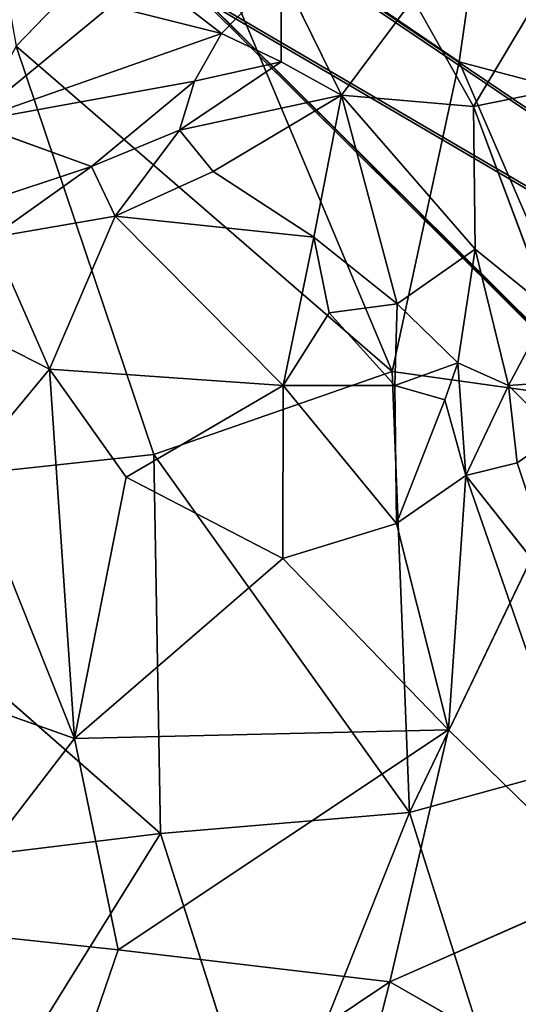
# Model space of a CAD drawing. Extents: x -317 to 317, y -313 to 324.
# Drawn here: x 48 to 104, y -204 to -96 of the extents above; entities that cross this region are included whole.
import ezdxf

# ---------------------------------------------------------------- set-up
doc = ezdxf.new("R2010")
doc.units = 0
doc.layers.get('0').update_dxf_attribs({"color": 13, "linetype": 'CONTINUOUS'})

# ---------------------------------------------------------------- blocks, each defined once
blk = doc.blocks.new('GROUP_3')
for p, q in [((268.39, 105.39, 54.79), (373.91, 0.67, 54.45)), ((374.02, 0.27, 3.4), (268.51, 104.98, 2.34))]:
    blk.add_line(p, q)
at = {"color": 9}
mesh = blk.add_polyface(dxfattribs=at)
corners = [(24.52, 0.41, 55.53), (175.4, 199.31, 55.09), (0.01, 25.17, 55.61), (130.43, 105.26, 55.22), (166.61, 140.85, 55.11), (199.64, 174.05, 55.01), (268.39, 105.39, 54.79), (233.23, 140.86, 54.9), (73.57, 349.34, 55.43), (48.37, 323.59, 55.5), (131.25, 292.53, 55.24), (167.9, 256.7, 55.12), (200.72, 223.99, 55.02), (225.94, 199.27, 54.94), (400.92, 27.89, 54.37), (373.91, 0.67, 54.45), (232.71, 256.54, 54.92), (350.43, 324.01, 54.57), (269.81, 292.43, 54.81), (324.16, 349.17, 54.65)]
mesh.append_faces([[corners[k] for k in face] for face in [(0, 1, 2), (1, 8, 9), (14, 6, 15), (18, 17, 19)]], dxfattribs={"vtx0": -1, "color": 9})
mesh.append_faces([[corners[k] for k in face] for face in [(6, 4, 3), (4, 6, 7), (8, 1, 10), (11, 1, 12), (13, 7, 14)]], dxfattribs={"vtx0": -1, "vtx1": -1, "color": 9})
mesh.append_faces([[corners[k] for k in face] for face in [(1, 3, 4), (10, 1, 11), (12, 1, 5), (12, 7, 13), (14, 7, 6), (16, 17, 18)]], dxfattribs={"vtx0": -1, "vtx1": -1, "vtx2": -1, "color": 9})
mesh.append_faces([[corners[k] for k in face] for face in [(1, 0, 3), (1, 4, 5), (12, 5, 7), (13, 16, 12), (16, 13, 17), (11, 18, 10), (18, 11, 16)]], dxfattribs={"vtx0": -1, "vtx2": -1, "color": 9})
mesh = blk.add_polyface(dxfattribs=at)
corners = [(269.93, 292.01, 0.89), (168.02, 256.27, 0.94), (131.38, 292.1, 0.57), (232.83, 256.12, 1.09), (226.06, 198.85, 1.52), (200.85, 223.57, 1.27), (350.55, 323.59, 0.83), (324.29, 348.75, 0.57), (73.69, 348.91), (175.53, 198.89, 1.4), (48.5, 323.16, 0.14), (199.76, 173.64, 1.65), (233.35, 140.45, 1.99), (401.04, 27.49, 3.25), (268.51, 104.98, 2.34), (374.02, 0.27, 3.4), (166.73, 140.44, 1.84), (130.55, 104.85, 2.03), (24.64, 0, 2.6), (0.13, 24.76, 2.36)]
mesh.append_faces([[corners[k] for k in face] for face in [(6, 0, 7), (8, 9, 10), (14, 13, 15), (9, 18, 19)]], dxfattribs={"vtx0": -1, "color": 9})
mesh.append_faces([[corners[k] for k in face] for face in [(0, 1, 2), (1, 0, 3), (3, 4, 5), (4, 3, 6), (11, 5, 12), (18, 9, 17), (16, 9, 11)]], dxfattribs={"vtx0": -1, "vtx1": -1, "color": 9})
mesh.append_faces([[corners[k] for k in face] for face in [(6, 3, 0), (9, 2, 1), (9, 5, 11), (12, 5, 4), (12, 13, 14), (17, 9, 16)]], dxfattribs={"vtx0": -1, "vtx1": -1, "vtx2": -1, "color": 9})
mesh.append_faces([[corners[k] for k in face] for face in [(9, 8, 2), (9, 1, 5), (12, 4, 13), (16, 14, 17), (14, 16, 12)]], dxfattribs={"vtx0": -1, "vtx2": -1, "color": 9})
mesh = blk.add_polyface(dxfattribs=at)
corners = [(225.94, 199.27, 54.94), (401.04, 27.49, 3.25), (226.06, 198.85, 1.52), (400.92, 27.89, 54.37)]
mesh.append_faces([[corners[k] for k in face] for face in [(0, 1, 2), (1, 0, 3)]], dxfattribs={"vtx0": -1, "color": 9})
mesh = blk.add_polyface(dxfattribs=at)
corners = [(374.02, 0.27, 3.4), (268.39, 105.39, 54.79), (268.51, 104.98, 2.34), (373.91, 0.67, 54.45)]
mesh.append_faces([[corners[k] for k in face] for face in [(0, 1, 2), (1, 0, 3)]], dxfattribs={"vtx0": -1, "color": 9})
blk = doc.blocks.new('WOODEN_BASE')
at = {"color": 9}
blk.add_blockref('GROUP_3', (-199.88, -198.52, 310.6), dxfattribs=at)
blk = doc.blocks.new('GROUP_1')
for p, q in [((429.66, 219.54, 4.34), (415.97, 196.58, 5.32)), ((394.75, 211.39, 5.78), (388.14, 204.64, 5.45)), ((394.74, 201.51, 4.48), (394.75, 211.39, 5.78)), ((394.75, 211.39, 5.78), (401.39, 197.85, 4.4)), ((375.94, 207.69, 6.29), (360.29, 194.84, 6.38)), ((375.94, 207.69, 6.29), (388.14, 204.64, 5.45)), ((409.3, 208.47, 5.19), (401.39, 197.85, 4.4)), ((409.3, 208.47, 5.19), (415.97, 196.58, 5.32)), ((384.62, 207.34, 6.24), (388.14, 204.64, 5.45)), ((388.14, 204.64, 5.45), (360.29, 194.84, 6.38)), ((388.14, 204.64, 5.45), (385.17, 199.39, 3.77)), ((388.14, 204.64, 5.45), (394.74, 201.51, 4.48)), ((394.74, 201.51, 4.48), (383.5, 193.98, 1.75)), ((385.17, 199.39, 3.77), (394.74, 201.51, 4.48)), ((394.74, 201.51, 4.48), (401.39, 197.85, 4.4)), ((415.97, 196.58, 5.32), (434.25, 200.3, 5.84)), ((385.17, 199.39, 3.77), (360.29, 194.84, 6.38)), ((373.78, 189.95, 1.22), (385.17, 199.39, 3.77)), ((385.17, 199.39, 3.77), (383.5, 193.98, 1.75)), ((383.5, 193.98, 1.75), (401.39, 197.85, 4.4)), ((401.39, 197.85, 4.4), (387.21, 189.43, 1.52)), ((398.34, 182.18, 2.7), (401.39, 197.85, 4.4)), ((401.39, 197.85, 4.4), (407.54, 174.83, 3.87)), ((401.39, 197.85, 4.4), (416.14, 180.85, 5.23)), ((415.97, 196.58, 5.32), (401.39, 197.85, 4.4)), ((415.97, 196.58, 5.32), (424.33, 174.24, 6.53)), ((416.14, 180.85, 5.23), (415.97, 196.58, 5.32)), ((360.29, 194.84, 6.38), (373.78, 189.95, 1.22)), ((383.5, 193.98, 1.75), (373.78, 189.95, 1.22)), ((376.4, 184.5, 0.76), (383.5, 193.98, 1.75)), ((383.5, 193.98, 1.75), (387.21, 189.43, 1.52)), ((361.34, 185.86, 1.49), (373.78, 189.95, 1.22)), ((373.78, 189.95, 1.22), (362.77, 182.14, 0.34)), ((373.78, 189.95, 1.22), (376.4, 184.5, 0.76)), ((376.4, 184.5, 0.76), (387.21, 189.43, 1.52)), ((387.21, 189.43, 1.52), (398.34, 182.18, 2.7)), ((362.77, 182.14, 0.34), (376.4, 184.5, 0.76)), ((369.17, 167.6, 1.56), (376.4, 184.5, 0.76)), ((376.4, 184.5, 0.76), (394.96, 165.81, 3.02)), ((376.4, 184.5, 0.76), (398.34, 182.18, 2.7)), ((362.77, 182.14, 0.34), (369.17, 167.6, 1.56)), ((398.34, 182.18, 2.7), (394.96, 165.81, 3.02)), ((398.34, 182.18, 2.7), (400.05, 173.84, 2.81)), ((398.34, 182.18, 2.7), (407.54, 174.83, 3.87)), ((407.54, 174.83, 3.87), (416.14, 180.85, 5.23)), ((416.14, 180.85, 5.23), (414.24, 168.31, 3.45)), ((416.14, 180.85, 5.23), (419.83, 165.8, 5.19)), ((416.14, 180.85, 5.23), (424.33, 174.24, 6.53)), ((394.96, 165.81, 3.02), (400.05, 173.84, 2.81)), ((400.05, 173.84, 2.81), (407.54, 174.83, 3.87)), ((400.05, 173.84, 2.81), (407.28, 165.82, 3.81)), ((407.54, 174.83, 3.87), (407.28, 165.82, 3.81)), ((407.54, 174.83, 3.87), (414.24, 168.31, 3.45)), ((419.83, 165.8, 5.19), (424.33, 174.24, 6.53)), ((360.12, 172.2, 0.42), (369.17, 167.6, 1.56)), ((360.03, 156.6, 1.84), (369.17, 167.6, 1.56)), ((371.91, 126.87, 6.28), (369.17, 167.6, 1.56)), ((369.17, 167.6, 1.56), (377.63, 155.7, 3.01)), ((369.17, 167.6, 1.56), (394.96, 165.81, 3.02)), ((407.28, 165.82, 3.81), (414.24, 168.31, 3.45)), ((414.24, 168.31, 3.45), (412.82, 164.23, 3.46)), ((414.24, 168.31, 3.45), (415.11, 155.9, 4.16)), ((414.24, 168.31, 3.45), (419.83, 165.8, 5.19)), ((419.83, 165.8, 5.19), (429.64, 166.51, 6.39)), ((377.63, 155.7, 3.01), (394.96, 165.81, 3.02)), ((394.96, 165.81, 3.02), (394.93, 146.72, 4.99)), ((394.96, 165.81, 3.02), (407.28, 165.82, 3.81)), ((394.96, 165.81, 3.02), (407.48, 150.57, 5.21)), ((407.28, 165.82, 3.81), (407.48, 150.57, 5.21)), ((407.28, 165.82, 3.81), (412.82, 164.23, 3.46)), ((415.11, 155.9, 4.16), (419.83, 165.8, 5.19)), ((419.83, 165.8, 5.19), (420.78, 157.29, 5.49)), ((419.83, 165.8, 5.19), (425.27, 160.38, 5.46)), ((407.48, 150.57, 5.21), (412.82, 164.23, 3.46)), ((412.82, 164.23, 3.46), (415.11, 155.9, 4.16)), ((420.78, 157.29, 5.49), (425.27, 160.38, 5.46)), ((360.03, 156.6, 1.84), (371.91, 126.87, 6.28)), ((415.11, 155.9, 4.16), (420.78, 157.29, 5.49)), ((420.78, 157.29, 5.49), (425.7, 142.52, 7.81)), ((377.63, 155.7, 3.01), (371.91, 126.87, 6.28)), ((377.63, 155.7, 3.01), (394.93, 146.72, 4.99)), ((407.48, 150.57, 5.21), (415.11, 155.9, 4.16)), ((415.11, 155.9, 4.16), (413.22, 127.82, 8.67)), ((415.11, 155.9, 4.16), (425.7, 142.52, 7.81)), ((394.93, 146.72, 4.99), (407.48, 150.57, 5.21)), ((407.48, 150.57, 5.21), (413.22, 127.82, 8.67)), ((394.93, 146.72, 4.99), (371.91, 126.87, 6.28)), ((394.93, 146.72, 4.99), (413.22, 127.82, 8.67)), ((359.15, 131.39, 5.03), (371.91, 126.87, 6.28)), ((371.91, 126.87, 6.28), (413.22, 127.82, 8.67)), ((376.75, 103.57, 10.15), (413.22, 127.82, 8.67)), ((413.22, 127.82, 8.67), (406.73, 100.03, 13.16)), ((413.22, 127.82, 8.67), (430.83, 110.64, 13.83)), ((355.7, 105.82, 8.6), (371.91, 126.87, 6.28)), ((371.91, 126.87, 6.28), (376.75, 103.57, 10.15)), ((406.73, 100.03, 13.16), (430.83, 110.64, 13.83)), ((355.7, 105.82, 8.6), (376.75, 103.57, 10.15)), ((376.75, 103.57, 10.15), (366.26, 72.93, 15.54)), ((376.75, 103.57, 10.15), (406.73, 100.03, 13.16)), ((406.73, 100.03, 13.16), (366.26, 72.93, 15.54)), ((406.73, 100.03, 13.16), (424.16, 90.07, 17.21))]:
    blk.add_line(p, q)
mesh = blk.add_polyface()
corners = [(429.66, 219.54, 4.34), (415.97, 196.58, 5.32), (409.3, 208.47, 5.19)]
mesh.append_faces([[corners[k] for k in face] for face in [(0, 1, 2)]])
mesh = blk.add_polyface()
corners = [(434.25, 200.3, 5.84), (415.97, 196.58, 5.32), (429.66, 219.54, 4.34)]
mesh.append_faces([[corners[k] for k in face] for face in [(0, 1, 2)]])
mesh = blk.add_polyface()
corners = [(394.75, 211.39, 5.78), (388.14, 204.64, 5.45), (384.62, 207.34, 6.24)]
mesh.append_faces([[corners[k] for k in face] for face in [(0, 1, 2)]])
mesh = blk.add_polyface()
corners = [(394.75, 211.39, 5.78), (394.74, 201.51, 4.48), (388.14, 204.64, 5.45)]
mesh.append_faces([[corners[k] for k in face] for face in [(0, 1, 2)]])
mesh = blk.add_polyface()
corners = [(401.39, 197.85, 4.4), (394.74, 201.51, 4.48), (394.75, 211.39, 5.78)]
mesh.append_faces([[corners[k] for k in face] for face in [(0, 1, 2)]])
mesh = blk.add_polyface()
corners = [(409.3, 208.47, 5.19), (401.39, 197.85, 4.4), (394.75, 211.39, 5.78)]
mesh.append_faces([[corners[k] for k in face] for face in [(0, 1, 2)]])
mesh = blk.add_polyface()
corners = [(375.94, 207.69, 6.29), (360.29, 194.84, 6.38), (355.03, 207.58, 6.7)]
mesh.append_faces([[corners[k] for k in face] for face in [(0, 1, 2)]])
mesh = blk.add_polyface()
corners = [(388.14, 204.64, 5.45), (360.29, 194.84, 6.38), (375.94, 207.69, 6.29)]
mesh.append_faces([[corners[k] for k in face] for face in [(0, 1, 2)]])
mesh = blk.add_polyface()
corners = [(388.14, 204.64, 5.45), (375.94, 207.69, 6.29), (384.62, 207.34, 6.24)]
mesh.append_faces([[corners[k] for k in face] for face in [(0, 1, 2)]])
mesh = blk.add_polyface()
corners = [(415.97, 196.58, 5.32), (401.39, 197.85, 4.4), (409.3, 208.47, 5.19)]
mesh.append_faces([[corners[k] for k in face] for face in [(0, 1, 2)]])
mesh = blk.add_polyface()
corners = [(388.14, 204.64, 5.45), (385.17, 199.39, 3.77), (360.29, 194.84, 6.38)]
mesh.append_faces([[corners[k] for k in face] for face in [(0, 1, 2)]])
mesh = blk.add_polyface()
corners = [(394.74, 201.51, 4.48), (385.17, 199.39, 3.77), (388.14, 204.64, 5.45)]
mesh.append_faces([[corners[k] for k in face] for face in [(0, 1, 2)]])
mesh = blk.add_polyface()
corners = [(401.39, 197.85, 4.4), (383.5, 193.98, 1.75), (394.74, 201.51, 4.48)]
mesh.append_faces([[corners[k] for k in face] for face in [(0, 1, 2)]])
mesh = blk.add_polyface()
corners = [(394.74, 201.51, 4.48), (383.5, 193.98, 1.75), (385.17, 199.39, 3.77)]
mesh.append_faces([[corners[k] for k in face] for face in [(0, 1, 2)]])
mesh = blk.add_polyface()
corners = [(434.25, 200.3, 5.84), (424.33, 174.24, 6.53), (415.97, 196.58, 5.32)]
mesh.append_faces([[corners[k] for k in face] for face in [(0, 1, 2)]])
mesh = blk.add_polyface()
corners = [(385.17, 199.39, 3.77), (373.78, 189.95, 1.22), (360.29, 194.84, 6.38)]
mesh.append_faces([[corners[k] for k in face] for face in [(0, 1, 2)]])
mesh = blk.add_polyface()
corners = [(385.17, 199.39, 3.77), (383.5, 193.98, 1.75), (373.78, 189.95, 1.22)]
mesh.append_faces([[corners[k] for k in face] for face in [(0, 1, 2)]])
mesh = blk.add_polyface()
corners = [(401.39, 197.85, 4.4), (387.21, 189.43, 1.52), (383.5, 193.98, 1.75)]
mesh.append_faces([[corners[k] for k in face] for face in [(0, 1, 2)]])
mesh = blk.add_polyface()
corners = [(401.39, 197.85, 4.4), (398.34, 182.18, 2.7), (387.21, 189.43, 1.52)]
mesh.append_faces([[corners[k] for k in face] for face in [(0, 1, 2)]])
mesh = blk.add_polyface()
corners = [(407.54, 174.83, 3.87), (398.34, 182.18, 2.7), (401.39, 197.85, 4.4)]
mesh.append_faces([[corners[k] for k in face] for face in [(0, 1, 2)]])
mesh = blk.add_polyface()
corners = [(416.14, 180.85, 5.23), (407.54, 174.83, 3.87), (401.39, 197.85, 4.4)]
mesh.append_faces([[corners[k] for k in face] for face in [(0, 1, 2)]])
mesh = blk.add_polyface()
corners = [(416.14, 180.85, 5.23), (401.39, 197.85, 4.4), (415.97, 196.58, 5.32)]
mesh.append_faces([[corners[k] for k in face] for face in [(0, 1, 2)]])
mesh = blk.add_polyface()
corners = [(424.33, 174.24, 6.53), (416.14, 180.85, 5.23), (415.97, 196.58, 5.32)]
mesh.append_faces([[corners[k] for k in face] for face in [(0, 1, 2)]])
mesh = blk.add_polyface()
corners = [(373.78, 189.95, 1.22), (361.34, 185.86, 1.49), (360.29, 194.84, 6.38)]
mesh.append_faces([[corners[k] for k in face] for face in [(0, 1, 2)]])
mesh = blk.add_polyface()
corners = [(383.5, 193.98, 1.75), (376.4, 184.5, 0.76), (373.78, 189.95, 1.22)]
mesh.append_faces([[corners[k] for k in face] for face in [(0, 1, 2)]])
mesh = blk.add_polyface()
corners = [(387.21, 189.43, 1.52), (376.4, 184.5, 0.76), (383.5, 193.98, 1.75)]
mesh.append_faces([[corners[k] for k in face] for face in [(0, 1, 2)]])
mesh = blk.add_polyface()
corners = [(373.78, 189.95, 1.22), (362.77, 182.14, 0.34), (361.34, 185.86, 1.49)]
mesh.append_faces([[corners[k] for k in face] for face in [(0, 1, 2)]])
mesh = blk.add_polyface()
corners = [(376.4, 184.5, 0.76), (362.77, 182.14, 0.34), (373.78, 189.95, 1.22)]
mesh.append_faces([[corners[k] for k in face] for face in [(0, 1, 2)]])
mesh = blk.add_polyface()
corners = [(398.34, 182.18, 2.7), (376.4, 184.5, 0.76), (387.21, 189.43, 1.52)]
mesh.append_faces([[corners[k] for k in face] for face in [(0, 1, 2)]])
mesh = blk.add_polyface()
corners = [(376.4, 184.5, 0.76), (369.17, 167.6, 1.56), (362.77, 182.14, 0.34)]
mesh.append_faces([[corners[k] for k in face] for face in [(0, 1, 2)]])
mesh = blk.add_polyface()
corners = [(394.96, 165.81, 3.02), (369.17, 167.6, 1.56), (376.4, 184.5, 0.76)]
mesh.append_faces([[corners[k] for k in face] for face in [(0, 1, 2)]])
mesh = blk.add_polyface()
corners = [(398.34, 182.18, 2.7), (394.96, 165.81, 3.02), (376.4, 184.5, 0.76)]
mesh.append_faces([[corners[k] for k in face] for face in [(0, 1, 2)]])
mesh = blk.add_polyface()
corners = [(369.17, 167.6, 1.56), (360.12, 172.2, 0.42), (362.77, 182.14, 0.34)]
mesh.append_faces([[corners[k] for k in face] for face in [(0, 1, 2)]])
mesh = blk.add_polyface()
corners = [(400.05, 173.84, 2.81), (394.96, 165.81, 3.02), (398.34, 182.18, 2.7)]
mesh.append_faces([[corners[k] for k in face] for face in [(0, 1, 2)]])
mesh = blk.add_polyface()
corners = [(407.54, 174.83, 3.87), (400.05, 173.84, 2.81), (398.34, 182.18, 2.7)]
mesh.append_faces([[corners[k] for k in face] for face in [(0, 1, 2)]])
mesh = blk.add_polyface()
corners = [(416.14, 180.85, 5.23), (414.24, 168.31, 3.45), (407.54, 174.83, 3.87)]
mesh.append_faces([[corners[k] for k in face] for face in [(0, 1, 2)]])
mesh = blk.add_polyface()
corners = [(419.83, 165.8, 5.19), (414.24, 168.31, 3.45), (416.14, 180.85, 5.23)]
mesh.append_faces([[corners[k] for k in face] for face in [(0, 1, 2)]])
mesh = blk.add_polyface()
corners = [(424.33, 174.24, 6.53), (419.83, 165.8, 5.19), (416.14, 180.85, 5.23)]
mesh.append_faces([[corners[k] for k in face] for face in [(0, 1, 2)]])
mesh = blk.add_polyface()
corners = [(407.28, 165.82, 3.81), (394.96, 165.81, 3.02), (400.05, 173.84, 2.81)]
mesh.append_faces([[corners[k] for k in face] for face in [(0, 1, 2)]])
mesh = blk.add_polyface()
corners = [(407.54, 174.83, 3.87), (407.28, 165.82, 3.81), (400.05, 173.84, 2.81)]
mesh.append_faces([[corners[k] for k in face] for face in [(0, 1, 2)]])
mesh = blk.add_polyface()
corners = [(414.24, 168.31, 3.45), (407.28, 165.82, 3.81), (407.54, 174.83, 3.87)]
mesh.append_faces([[corners[k] for k in face] for face in [(0, 1, 2)]])
mesh = blk.add_polyface()
corners = [(429.64, 166.51, 6.39), (419.83, 165.8, 5.19), (424.33, 174.24, 6.53)]
mesh.append_faces([[corners[k] for k in face] for face in [(0, 1, 2)]])
mesh = blk.add_polyface()
corners = [(369.17, 167.6, 1.56), (360.03, 156.6, 1.84), (360.12, 172.2, 0.42)]
mesh.append_faces([[corners[k] for k in face] for face in [(0, 1, 2)]])
mesh = blk.add_polyface()
corners = [(371.91, 126.87, 6.28), (360.03, 156.6, 1.84), (369.17, 167.6, 1.56)]
mesh.append_faces([[corners[k] for k in face] for face in [(0, 1, 2)]])
mesh = blk.add_polyface()
corners = [(377.63, 155.7, 3.01), (371.91, 126.87, 6.28), (369.17, 167.6, 1.56)]
mesh.append_faces([[corners[k] for k in face] for face in [(0, 1, 2)]])
mesh = blk.add_polyface()
corners = [(394.96, 165.81, 3.02), (377.63, 155.7, 3.01), (369.17, 167.6, 1.56)]
mesh.append_faces([[corners[k] for k in face] for face in [(0, 1, 2)]])
mesh = blk.add_polyface()
corners = [(414.24, 168.31, 3.45), (412.82, 164.23, 3.46), (407.28, 165.82, 3.81)]
mesh.append_faces([[corners[k] for k in face] for face in [(0, 1, 2)]])
mesh = blk.add_polyface()
corners = [(415.11, 155.9, 4.16), (412.82, 164.23, 3.46), (414.24, 168.31, 3.45)]
mesh.append_faces([[corners[k] for k in face] for face in [(0, 1, 2)]])
mesh = blk.add_polyface()
corners = [(419.83, 165.8, 5.19), (415.11, 155.9, 4.16), (414.24, 168.31, 3.45)]
mesh.append_faces([[corners[k] for k in face] for face in [(0, 1, 2)]])
mesh = blk.add_polyface()
corners = [(429.64, 166.51, 6.39), (425.27, 160.38, 5.46), (419.83, 165.8, 5.19)]
mesh.append_faces([[corners[k] for k in face] for face in [(0, 1, 2)]])
mesh = blk.add_polyface()
corners = [(394.96, 165.81, 3.02), (394.93, 146.72, 4.99), (377.63, 155.7, 3.01)]
mesh.append_faces([[corners[k] for k in face] for face in [(0, 1, 2)]])
mesh = blk.add_polyface()
corners = [(407.48, 150.57, 5.21), (394.93, 146.72, 4.99), (394.96, 165.81, 3.02)]
mesh.append_faces([[corners[k] for k in face] for face in [(0, 1, 2)]])
mesh = blk.add_polyface()
corners = [(407.48, 150.57, 5.21), (394.96, 165.81, 3.02), (407.28, 165.82, 3.81)]
mesh.append_faces([[corners[k] for k in face] for face in [(0, 1, 2)]])
mesh = blk.add_polyface()
corners = [(412.82, 164.23, 3.46), (407.48, 150.57, 5.21), (407.28, 165.82, 3.81)]
mesh.append_faces([[corners[k] for k in face] for face in [(0, 1, 2)]])
mesh = blk.add_polyface()
corners = [(420.78, 157.29, 5.49), (415.11, 155.9, 4.16), (419.83, 165.8, 5.19)]
mesh.append_faces([[corners[k] for k in face] for face in [(0, 1, 2)]])
mesh = blk.add_polyface()
corners = [(425.27, 160.38, 5.46), (420.78, 157.29, 5.49), (419.83, 165.8, 5.19)]
mesh.append_faces([[corners[k] for k in face] for face in [(0, 1, 2)]])
mesh = blk.add_polyface()
corners = [(415.11, 155.9, 4.16), (407.48, 150.57, 5.21), (412.82, 164.23, 3.46)]
mesh.append_faces([[corners[k] for k in face] for face in [(0, 1, 2)]])
mesh = blk.add_polyface()
corners = [(425.7, 142.52, 7.81), (420.78, 157.29, 5.49), (425.27, 160.38, 5.46)]
mesh.append_faces([[corners[k] for k in face] for face in [(0, 1, 2)]])
mesh = blk.add_polyface()
corners = [(371.91, 126.87, 6.28), (359.15, 131.39, 5.03), (360.03, 156.6, 1.84)]
mesh.append_faces([[corners[k] for k in face] for face in [(0, 1, 2)]])
mesh = blk.add_polyface()
corners = [(425.7, 142.52, 7.81), (415.11, 155.9, 4.16), (420.78, 157.29, 5.49)]
mesh.append_faces([[corners[k] for k in face] for face in [(0, 1, 2)]])
mesh = blk.add_polyface()
corners = [(394.93, 146.72, 4.99), (371.91, 126.87, 6.28), (377.63, 155.7, 3.01)]
mesh.append_faces([[corners[k] for k in face] for face in [(0, 1, 2)]])
mesh = blk.add_polyface()
corners = [(415.11, 155.9, 4.16), (413.22, 127.82, 8.67), (407.48, 150.57, 5.21)]
mesh.append_faces([[corners[k] for k in face] for face in [(0, 1, 2)]])
mesh = blk.add_polyface()
corners = [(415.11, 155.9, 4.16), (430.83, 110.64, 13.83), (413.22, 127.82, 8.67), (425.7, 142.52, 7.81)]
mesh.append_faces([[corners[k] for k in face] for face in [(0, 1, 2), (1, 0, 3)]], dxfattribs={"vtx0": -1})
mesh = blk.add_polyface()
corners = [(413.22, 127.82, 8.67), (394.93, 146.72, 4.99), (407.48, 150.57, 5.21)]
mesh.append_faces([[corners[k] for k in face] for face in [(0, 1, 2)]])
mesh = blk.add_polyface()
corners = [(413.22, 127.82, 8.67), (371.91, 126.87, 6.28), (394.93, 146.72, 4.99)]
mesh.append_faces([[corners[k] for k in face] for face in [(0, 1, 2)]])
mesh = blk.add_polyface()
corners = [(371.91, 126.87, 6.28), (355.7, 105.82, 8.6), (359.15, 131.39, 5.03)]
mesh.append_faces([[corners[k] for k in face] for face in [(0, 1, 2)]])
mesh = blk.add_polyface()
corners = [(413.22, 127.82, 8.67), (376.75, 103.57, 10.15), (371.91, 126.87, 6.28)]
mesh.append_faces([[corners[k] for k in face] for face in [(0, 1, 2)]])
mesh = blk.add_polyface()
corners = [(413.22, 127.82, 8.67), (406.73, 100.03, 13.16), (376.75, 103.57, 10.15)]
mesh.append_faces([[corners[k] for k in face] for face in [(0, 1, 2)]])
mesh = blk.add_polyface()
corners = [(430.83, 110.64, 13.83), (406.73, 100.03, 13.16), (413.22, 127.82, 8.67)]
mesh.append_faces([[corners[k] for k in face] for face in [(0, 1, 2)]])
mesh = blk.add_polyface()
corners = [(376.75, 103.57, 10.15), (355.7, 105.82, 8.6), (371.91, 126.87, 6.28)]
mesh.append_faces([[corners[k] for k in face] for face in [(0, 1, 2)]])
mesh = blk.add_polyface()
corners = [(430.83, 110.64, 13.83), (424.16, 90.07, 17.21), (406.73, 100.03, 13.16)]
mesh.append_faces([[corners[k] for k in face] for face in [(0, 1, 2)]])
mesh = blk.add_polyface()
corners = [(366.26, 72.93, 15.54), (342.62, 71.39, 14.82), (355.7, 105.82, 8.6)]
mesh.append_faces([[corners[k] for k in face] for face in [(0, 1, 2)]])
mesh = blk.add_polyface()
corners = [(376.75, 103.57, 10.15), (366.26, 72.93, 15.54), (355.7, 105.82, 8.6)]
mesh.append_faces([[corners[k] for k in face] for face in [(0, 1, 2)]])
mesh = blk.add_polyface()
corners = [(406.73, 100.03, 13.16), (366.26, 72.93, 15.54), (376.75, 103.57, 10.15)]
mesh.append_faces([[corners[k] for k in face] for face in [(0, 1, 2)]])
mesh = blk.add_polyface()
corners = [(406.73, 100.03, 13.16), (394.46, 52.19, 23.14), (366.26, 72.93, 15.54), (424.16, 90.07, 17.21)]
mesh.append_faces([[corners[k] for k in face] for face in [(0, 1, 2), (1, 0, 3)]], dxfattribs={"vtx0": -1})
blk = doc.blocks.new('GROUP_5')
for p, q in [((414.27, 212.56, 52.98), (419.08, 246.05, 51.72)), ((383.75, 233.33, 49.01), (365.34, 214.29, 48.88)), ((406.86, 178.41, 53.68), (383.75, 233.33, 49.01)), ((414.27, 212.56, 52.98), (383.75, 233.33, 49.01)), ((380.57, 169.24, 51.81), (365.34, 214.29, 48.88)), ((406.86, 178.41, 53.68), (365.34, 214.29, 48.88)), ((406.86, 178.41, 53.68), (414.27, 212.56, 52.98)), ((430.52, 175.1, 56.46), (414.27, 212.56, 52.98)), ((451.18, 202.84, 58.55), (414.27, 212.56, 52.98)), ((406.86, 178.41, 53.68), (380.57, 169.24, 51.81)), ((408.8, 129.78, 55.13), (406.86, 178.41, 53.68)), ((430.52, 175.1, 56.46), (406.86, 178.41, 53.68)), ((430.52, 175.1, 56.46), (408.8, 129.78, 55.13)), ((380.57, 169.24, 51.81), (338.74, 164.77, 49.92)), ((381.29, 127.45, 53.05), (380.57, 169.24, 51.81)), ((408.8, 129.78, 55.13), (380.57, 169.24, 51.81)), ((381.29, 127.45, 53.05), (338.74, 164.77, 49.92)), ((439.61, 138.24, 58.5), (408.8, 129.78, 55.13)), ((408.8, 129.78, 55.13), (381.29, 127.45, 53.05)), ((393.12, 90.5, 53.99), (408.8, 129.78, 55.13)), ((420.61, 92.49, 56.3), (408.8, 129.78, 55.13)), ((381.29, 127.45, 53.05), (336.78, 122.02, 51.15)), ((393.12, 90.5, 53.99), (381.29, 127.45, 53.05))]:
    blk.add_line(p, q)
mesh = blk.add_polyface()
corners = [(383.75, 233.33, 49.01), (359.22, 248.98, 46.39), (365.34, 214.29, 48.88)]
mesh.append_faces([[corners[k] for k in face] for face in [(0, 1, 2)]])
mesh = blk.add_polyface()
corners = [(419.08, 246.05, 51.72), (383.75, 233.33, 49.01), (414.27, 212.56, 52.98)]
mesh.append_faces([[corners[k] for k in face] for face in [(0, 1, 2)]])
mesh = blk.add_polyface()
corners = [(451.18, 202.84, 58.55), (419.08, 246.05, 51.72), (414.27, 212.56, 52.98)]
mesh.append_faces([[corners[k] for k in face] for face in [(0, 1, 2)]])
mesh = blk.add_polyface()
corners = [(459.31, 235.2, 58.58), (419.08, 246.05, 51.72), (451.18, 202.84, 58.55)]
mesh.append_faces([[corners[k] for k in face] for face in [(0, 1, 2)]])
mesh = blk.add_polyface()
corners = [(406.86, 178.41, 53.68), (383.75, 233.33, 49.01), (365.34, 214.29, 48.88)]
mesh.append_faces([[corners[k] for k in face] for face in [(0, 1, 2)]])
mesh = blk.add_polyface()
corners = [(414.27, 212.56, 52.98), (383.75, 233.33, 49.01), (406.86, 178.41, 53.68)]
mesh.append_faces([[corners[k] for k in face] for face in [(0, 1, 2)]])
mesh = blk.add_polyface()
corners = [(380.57, 169.24, 51.81), (365.34, 214.29, 48.88), (338.74, 164.77, 49.92)]
mesh.append_faces([[corners[k] for k in face] for face in [(0, 1, 2)]])
mesh = blk.add_polyface()
corners = [(406.86, 178.41, 53.68), (365.34, 214.29, 48.88), (380.57, 169.24, 51.81)]
mesh.append_faces([[corners[k] for k in face] for face in [(0, 1, 2)]])
mesh = blk.add_polyface()
corners = [(430.52, 175.1, 56.46), (414.27, 212.56, 52.98), (406.86, 178.41, 53.68)]
mesh.append_faces([[corners[k] for k in face] for face in [(0, 1, 2)]])
mesh = blk.add_polyface()
corners = [(451.18, 202.84, 58.55), (414.27, 212.56, 52.98), (430.52, 175.1, 56.46)]
mesh.append_faces([[corners[k] for k in face] for face in [(0, 1, 2)]])
mesh = blk.add_polyface()
corners = [(408.8, 129.78, 55.13), (406.86, 178.41, 53.68), (380.57, 169.24, 51.81)]
mesh.append_faces([[corners[k] for k in face] for face in [(0, 1, 2)]])
mesh = blk.add_polyface()
corners = [(430.52, 175.1, 56.46), (406.86, 178.41, 53.68), (408.8, 129.78, 55.13)]
mesh.append_faces([[corners[k] for k in face] for face in [(0, 1, 2)]])
mesh = blk.add_polyface()
corners = [(439.61, 138.24, 58.5), (430.52, 175.1, 56.46), (408.8, 129.78, 55.13)]
mesh.append_faces([[corners[k] for k in face] for face in [(0, 1, 2)]])
mesh = blk.add_polyface()
corners = [(381.29, 127.45, 53.05), (380.57, 169.24, 51.81), (338.74, 164.77, 49.92)]
mesh.append_faces([[corners[k] for k in face] for face in [(0, 1, 2)]])
mesh = blk.add_polyface()
corners = [(408.8, 129.78, 55.13), (380.57, 169.24, 51.81), (381.29, 127.45, 53.05)]
mesh.append_faces([[corners[k] for k in face] for face in [(0, 1, 2)]])
mesh = blk.add_polyface()
corners = [(381.29, 127.45, 53.05), (338.74, 164.77, 49.92), (336.78, 122.02, 51.15)]
mesh.append_faces([[corners[k] for k in face] for face in [(0, 1, 2)]])
mesh = blk.add_polyface()
corners = [(439.61, 138.24, 58.5), (408.8, 129.78, 55.13), (420.61, 92.49, 56.3)]
mesh.append_faces([[corners[k] for k in face] for face in [(0, 1, 2)]])
mesh = blk.add_polyface()
corners = [(441.48, 92.61, 58.87), (439.61, 138.24, 58.5), (420.61, 92.49, 56.3)]
mesh.append_faces([[corners[k] for k in face] for face in [(0, 1, 2)]])
mesh = blk.add_polyface()
corners = [(408.8, 129.78, 55.13), (381.29, 127.45, 53.05), (393.12, 90.5, 53.99)]
mesh.append_faces([[corners[k] for k in face] for face in [(0, 1, 2)]])
mesh = blk.add_polyface()
corners = [(420.61, 92.49, 56.3), (408.8, 129.78, 55.13), (393.12, 90.5, 53.99)]
mesh.append_faces([[corners[k] for k in face] for face in [(0, 1, 2)]])
mesh = blk.add_polyface()
corners = [(364.43, 100.37, 52.62), (381.29, 127.45, 53.05), (336.78, 122.02, 51.15), (393.12, 90.5, 53.99)]
mesh.append_faces([[corners[k] for k in face] for face in [(0, 1, 2), (1, 0, 3)]], dxfattribs={"vtx0": -1})
blk = doc.blocks.new('AMELIA')
at = {"color": 252}
blk.add_blockref('GROUP_1', (0, 11.06), dxfattribs=at)
blk.add_blockref('GROUP_5', (0.12, 0, 34.14))

msp = doc.modelspace()

# ---------------------------------------------------------------- block references
at = {"color": 145}
msp.add_blockref('AMELIA', (-317.37, -313.06, 359.07), dxfattribs=at)
msp.add_blockref('WOODEN_BASE', (0, 0))

doc.saveas('drawing.dxf')
